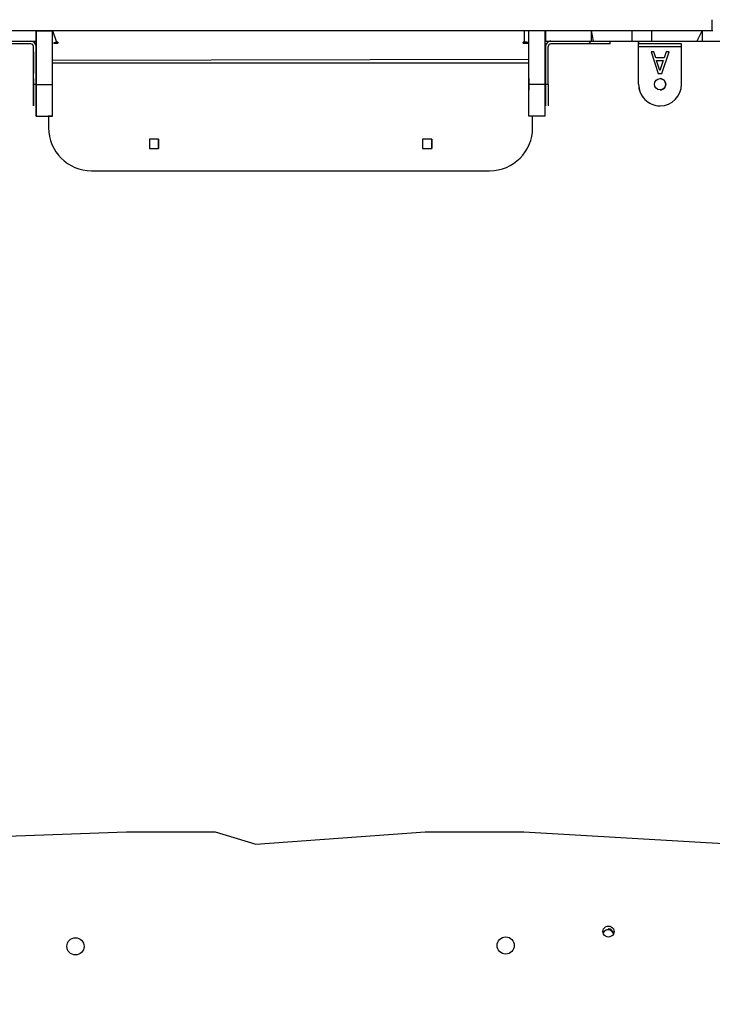
# Model space of a CAD drawing. Units: millimetres. Extents: x 1081 to 2540, y 1150 to 2069.
# Drawn here: x 1835 to 1899, y 1439 to 1530 of the extents above; entities that cross this region are included whole.
import ezdxf

# ---------------------------------------------------------------- set-up
doc = ezdxf.new("R2010")
doc.units = ezdxf.units.MM
doc.header["$LTSCALE"] = 100
doc.header["$PDSIZE"] = -1
doc.dimstyles.new('ISO-25', dxfattribs={"dimtxt": 2.5, "dimasz": 2.5, "dimexe": 1.25, "dimexo": 0.625, "dimtad": 1, "dimtxsty": 'Standard', "dimcen": 2.5, "dimadec": 0, "dimazin": 0, "dimtfac": 1, "dimtmove": 0, "dimatfit": 3, "dimfxl": 1, "dimarcsym": 0})

# ---------------------------------------------------------------- blocks, each defined once
blk = doc.blocks.new('*D3')
at = {"color": 0, "lineweight": -2}
for p, q in [((1359.708, 1392.645), (1359.708, 1969.373)), ((2129.204, 1489.989), (2129.204, 1969.373)), ((1376.218, 1964.373), (2112.694, 1964.373)), ((2112.694, 1964.373), (1376.218, 1964.373))]:
    blk.add_line(p, q, dxfattribs=at)
at = {"color": 0}
for points in [[(1376.218, 1967.125), (1376.218, 1961.621), (1359.708, 1964.373)], [(2112.694, 1961.621), (2112.694, 1967.125), (2129.204, 1964.373)]]:
    blk.add_solid(points, dxfattribs=at)
at = {"layer": 'Defpoints', "color": 0}
for p in [(2129.204, 1964.373), (2129.204, 1484.989), (1359.708, 1387.645)]:
    blk.add_point(p, dxfattribs=at)
at = {"color": 0, "insert": (1744.456, 1980.743), "char_height": 17.5, "attachment_point": 5}
blk.add_mtext('769', dxfattribs=at)
blk = doc.blocks.new('*D4')
at = {"color": 0, "lineweight": -2}
for p, q in [((1864.987, 1849.835), (2525.598, 1849.835)), ((2520.598, 1833.325), (2520.598, 1516.275)), ((2520.598, 1166.486), (2520.598, 1483.535)), ((1865.802, 1149.976), (2525.598, 1149.976))]:
    blk.add_line(p, q, dxfattribs=at)
at = {"color": 0}
for points in [[(2523.349, 1833.325), (2517.846, 1833.325), (2520.598, 1849.835)], [(2517.846, 1166.486), (2523.349, 1166.486), (2520.598, 1149.976)]]:
    blk.add_solid(points, dxfattribs=at)
at = {"layer": 'Defpoints', "color": 0}
for p in [(1859.987, 1849.835), (1860.802, 1149.976), (2520.598, 1149.976)]:
    blk.add_point(p, dxfattribs=at)
at = {"color": 0, "insert": (2520.598, 1499.905), "char_height": 17.5, "attachment_point": 5}
blk.add_mtext('700', dxfattribs=at)
blk = doc.blocks.new('*D5')
at = {"color": 0, "lineweight": -2}
for p, q in [((1559.708, 1416.295), (1559.708, 1888.022)), ((1978.924, 1451.347), (1978.924, 1888.022)), ((1962.414, 1883.022), (1576.218, 1883.022)), ((1576.218, 1883.022), (1962.414, 1883.022))]:
    blk.add_line(p, q, dxfattribs=at)
at = {"color": 0}
for points in [[(1576.218, 1885.774), (1576.218, 1880.27), (1559.708, 1883.022)], [(1962.414, 1880.27), (1962.414, 1885.774), (1978.924, 1883.022)]]:
    blk.add_solid(points, dxfattribs=at)
at = {"layer": 'Defpoints', "color": 0}
for p in [(1559.708, 1883.022), (1978.924, 1446.347), (1559.708, 1411.295)]:
    blk.add_point(p, dxfattribs=at)
at = {"color": 0, "insert": (1769.316, 1899.392), "char_height": 17.5, "attachment_point": 5}
blk.add_mtext('419', dxfattribs=at)
blk = doc.blocks.new('*D6')
at = {"color": 0, "lineweight": -2}
for p, q in [((1888.636, 1649.835), (2335.28, 1649.835)), ((2330.28, 1633.325), (2330.28, 1501.347)), ((2330.28, 1336.63), (2330.28, 1468.607)), ((1928.993, 1320.12), (2335.28, 1320.12))]:
    blk.add_line(p, q, dxfattribs=at)
at = {"color": 0}
for points in [[(2333.031, 1633.325), (2327.528, 1633.325), (2330.28, 1649.835)], [(2327.528, 1336.63), (2333.031, 1336.63), (2330.28, 1320.12)]]:
    blk.add_solid(points, dxfattribs=at)
at = {"layer": 'Defpoints', "color": 0}
for p in [(1883.636, 1649.835), (1923.993, 1320.12), (2330.28, 1320.12)]:
    blk.add_point(p, dxfattribs=at)
at = {"color": 0, "insert": (2330.28, 1484.977), "char_height": 17.5, "attachment_point": 5}
blk.add_mtext('330', dxfattribs=at)

msp = doc.modelspace()

# ---------------------------------------------------------------- linework, layer by layer
at = {"color": 7, "linetype": 'Continuous', "lineweight": 25}
for p, q in [((1899.149, 1530.146), (1899.149, 1529.146)), ((1815.406, 1529.146), (1899.149, 1529.146)), ((1836.337, 1529.146), (1836.337, 1528.146)), ((1836.337, 1529.116), (1836.337, 1529.146)), ((1836.337, 1524.141), (1836.337, 1529.116)), ((1836.337, 1529.116), (1837.837, 1529.116)), ((1837.837, 1529.116), (1837.837, 1529.146)), ((1837.837, 1524.141), (1837.837, 1529.116)), ((1882.137, 1529.116), (1882.137, 1529.146)), ((1882.137, 1527.974), (1882.137, 1529.146)), ((1882.137, 1524.141), (1882.137, 1529.116)), ((1883.637, 1529.116), (1882.137, 1529.116)), ((1883.637, 1524.141), (1883.637, 1529.116)), ((1883.637, 1529.116), (1883.637, 1529.116)), ((1883.686, 1529.146), (1883.686, 1528.146)), ((1883.686, 1529.146), (1883.686, 1528.146)), ((1887.921, 1529.146), (1887.921, 1528.146)), ((1887.921, 1529.146), (1888.104, 1528.146)), ((1891.697, 1529.146), (1891.697, 1528.146)), ((1893.524, 1529.146), (1893.524, 1528.146)), ((1898.248, 1529.146), (1897.74, 1528.146)), ((1898.248, 1529.146), (1898.248, 1528.146)), ((1899.149, 1529.146), (1899.234, 1529.146)), ((1832.104, 1528.146), (1836.337, 1528.146)), ((1835.837, 1527.896), (1832.337, 1527.896)), ((1836.087, 1524.146), (1836.087, 1527.646)), ((1836.087, 1527.646), (1836.087, 1527.646)), ((1836.087, 1524.146), (1836.087, 1527.646)), ((1836.187, 1528.004), (1836.187, 1528.146)), ((1836.337, 1528.146), (1836.337, 1528.146)), ((1836.337, 1528.146), (1836.337, 1527.662)), ((1836.337, 1527.646), (1836.337, 1524.146)), ((1837.952, 1527.974), (1838.337, 1527.974)), ((1838.337, 1528.051), (1838.237, 1528.051)), ((1881.737, 1528.051), (1881.637, 1528.051)), ((1881.637, 1527.974), (1882.137, 1527.974)), ((1882.137, 1526.462), (1882.137, 1528.147)), ((1882.137, 1527.974), (1882.137, 1528.147)), ((1883.685, 1527.646), (1883.685, 1524.146)), ((1883.685, 1527.646), (1883.685, 1527.646)), ((1883.685, 1524.146), (1883.685, 1527.646)), ((1883.686, 1528.146), (1887.921, 1528.146)), ((1883.686, 1528.146), (1883.686, 1528.146)), ((1883.887, 1528.146), (1883.887, 1528.048)), ((1883.887, 1528.146), (1883.887, 1528.048)), ((1883.935, 1524.146), (1883.935, 1527.646)), ((1887.685, 1527.896), (1884.185, 1527.896)), ((1887.921, 1528.146), (1887.685, 1527.896)), ((1889.685, 1527.896), (1887.685, 1527.896)), ((1887.921, 1528.146), (1888.104, 1528.146)), ((1888.104, 1528.146), (1891.697, 1528.146)), ((1889.685, 1527.896), (1889.685, 1528.146)), ((1891.697, 1528.146), (1893.524, 1528.146)), ((1892.336, 1528.146), (1892.336, 1527.896)), ((1896.336, 1527.896), (1892.336, 1527.896)), ((1892.336, 1527.896), (1892.336, 1527.896)), ((1892.336, 1524.146), (1892.336, 1527.646)), ((1892.336, 1524.146), (1892.336, 1527.646)), ((1892.336, 1527.646), (1896.336, 1527.646)), ((1893.524, 1528.146), (1897.74, 1528.146)), ((1896.336, 1527.896), (1896.336, 1527.896)), ((1896.336, 1524.146), (1896.336, 1527.646)), ((1897.74, 1528.146), (1898.248, 1528.146)), ((1898.248, 1528.146), (1900.21, 1528.146)), ((1836.087, 1527.148), (1836.087, 1525.148)), ((1836.087, 1525.148), (1836.087, 1527.148)), ((1836.087, 1527.148), (1836.087, 1527.148)), ((1836.087, 1527.148), (1836.087, 1526.588)), ((1836.087, 1526.588), (1836.087, 1527.148)), ((1836.087, 1527.148), (1836.087, 1527.148)), ((1836.087, 1526.588), (1836.087, 1526.588)), ((1836.087, 1526.588), (1836.087, 1526.588)), ((1893.493, 1527.148), (1894.167, 1525.148)), ((1893.762, 1527.148), (1893.493, 1527.148)), ((1893.943, 1526.588), (1893.762, 1527.148)), ((1893.943, 1526.588), (1893.762, 1527.148)), ((1893.762, 1527.148), (1893.762, 1527.148)), ((1894.707, 1526.588), (1893.943, 1526.588)), ((1893.943, 1526.588), (1893.943, 1526.588)), ((1894.494, 1525.148), (1895.168, 1527.148)), ((1894.494, 1525.148), (1895.168, 1527.148)), ((1894.888, 1527.148), (1894.707, 1526.588)), ((1895.168, 1527.148), (1894.888, 1527.148)), ((1895.168, 1527.148), (1895.168, 1527.148)), ((1836.087, 1526.362), (1836.087, 1526.362)), ((1836.087, 1526.362), (1836.087, 1525.42)), ((1836.087, 1526.362), (1836.087, 1526.362)), ((1836.087, 1525.42), (1836.087, 1526.362)), ((1882.137, 1521.178), (1882.137, 1526.109)), ((1883.685, 1526.146), (1883.637, 1526.146)), ((1883.685, 1526.146), (1883.637, 1526.146)), ((1894.016, 1526.362), (1894.634, 1526.362)), ((1894.324, 1525.42), (1894.016, 1526.362)), ((1894.324, 1525.42), (1894.016, 1526.362)), ((1894.016, 1526.362), (1894.016, 1526.362)), ((1894.634, 1526.362), (1894.324, 1525.42)), ((1836.087, 1525.42), (1836.087, 1525.42)), ((1836.087, 1525.148), (1836.087, 1525.148)), ((1882.137, 1524.695), (1882.137, 1524.696)), ((1894.167, 1525.148), (1894.494, 1525.148)), ((1894.324, 1525.42), (1894.324, 1525.42)), ((1894.494, 1525.148), (1894.494, 1525.148)), ((1836.087, 1524.146), (1836.337, 1524.146)), ((1836.337, 1524.141), (1837.837, 1524.141)), ((1883.637, 1524.141), (1882.137, 1524.141)), ((1883.685, 1524.146), (1883.935, 1524.146)), ((1892.336, 1524.146), (1892.336, 1524.146)), ((1882.137, 1523.596), (1882.137, 1523.595)), ((1836.337, 1522.146), (1836.337, 1522.146)), ((1836.337, 1522.146), (1836.337, 1521.178)), ((1883.935, 1522.146), (1883.935, 1522.146)), ((1894.336, 1522.146), (1894.336, 1522.146)), ((1836.337, 1521.178), (1836.337, 1521.178)), ((1836.337, 1521.178), (1837.837, 1521.178)), ((1836.337, 1521.178), (1837.437, 1521.178)), ((1837.437, 1521.178), (1837.437, 1521.178)), ((1837.837, 1521.178), (1837.437, 1521.178)), ((1837.487, 1521.178), (1837.487, 1520.109)), ((1837.487, 1521.178), (1837.487, 1520.109)), ((1837.837, 1521.178), (1837.837, 1521.178)), ((1882.137, 1521.178), (1882.137, 1521.178)), ((1883.637, 1521.178), (1882.137, 1521.178)), ((1882.537, 1521.178), (1882.137, 1521.178)), ((1882.487, 1520.109), (1882.487, 1521.178)), ((1883.637, 1521.178), (1882.537, 1521.178)), ((1882.537, 1521.178), (1882.537, 1521.178)), ((1883.637, 1521.178), (1883.637, 1521.178)), ((1837.487, 1520.109), (1837.487, 1520.109)), ((1847.712, 1519.034), (1846.862, 1519.034)), ((1846.862, 1519.034), (1846.862, 1518.184)), ((1847.712, 1518.184), (1847.712, 1519.034)), ((1847.712, 1519.034), (1847.712, 1519.034)), ((1847.712, 1519.034), (1847.712, 1518.184)), ((1872.262, 1519.034), (1872.262, 1518.184)), ((1873.112, 1519.034), (1872.262, 1519.034)), ((1873.112, 1518.184), (1873.112, 1519.034)), ((1873.112, 1519.034), (1873.112, 1519.034)), ((1873.112, 1519.034), (1873.112, 1518.184)), ((1846.862, 1518.184), (1846.874, 1518.184)), ((1846.862, 1518.184), (1847.712, 1518.184)), ((1847.712, 1518.184), (1847.712, 1518.184)), ((1872.262, 1518.184), (1872.274, 1518.184)), ((1872.262, 1518.184), (1873.112, 1518.184)), ((1873.112, 1518.184), (1873.112, 1518.184)), ((1841.487, 1516.109), (1878.487, 1516.109)), ((1841.487, 1516.109), (1841.487, 1516.109)), ((1817.459, 1453.757), (1844.738, 1454.702)), ((1844.738, 1454.702), (1852.965, 1454.702)), ((1852.965, 1454.702), (1856.74, 1453.566)), ((1856.74, 1453.566), (1872.488, 1454.702)), ((1872.488, 1454.702), (1881.655, 1454.702)), ((1881.655, 1454.702), (1904.939, 1453.339))]:
    msp.add_line(p, q, dxfattribs=at)
at = {"color": 8, "linetype": 'Continuous', "lineweight": 25}
for p, q in [((1837.837, 1529.146), (1838.237, 1528.051)), ((1881.737, 1528.051), (1881.737, 1529.146)), ((1838.237, 1528.051), (1838.237, 1528.051)), ((1838.337, 1527.974), (1838.337, 1528.051)), ((1881.637, 1527.974), (1881.637, 1528.051)), ((1881.737, 1528.051), (1881.737, 1528.051)), ((1882.137, 1526.462), (1837.837, 1526.366)), ((1882.137, 1526.109), (1837.837, 1526.109)), ((1882.137, 1523.596), (1882.137, 1523.596))]:
    msp.add_line(p, q, dxfattribs=at)
at = {"color": 7, "linetype": 'Continuous', "lineweight": 25, "flags": 128}
for points in [[(1838.337, 1527.974), (1838.356, 1527.977), (1838.373, 1527.986), (1838.383, 1527.998), (1838.387, 1528.013), (1838.383, 1528.027), (1838.373, 1528.04), (1838.356, 1528.048), (1838.337, 1528.051)], [(1881.637, 1528.051), (1881.618, 1528.048), (1881.602, 1528.04), (1881.591, 1528.027), (1881.587, 1528.013), (1881.591, 1527.998), (1881.602, 1527.986), (1881.618, 1527.977), (1881.637, 1527.974)], [(1892.336, 1527.646), (1892.336, 1527.744), (1892.336, 1527.838), (1892.336, 1527.924), (1892.336, 1528), (1892.336, 1528.062), (1892.336, 1528.108), (1892.336, 1528.137), (1892.336, 1528.146)], [(1892.336, 1527.646), (1892.336, 1527.695), (1892.336, 1527.742), (1892.336, 1527.785), (1892.336, 1527.823), (1892.336, 1527.854), (1892.336, 1527.877), (1892.336, 1527.892), (1892.336, 1527.896)], [(1896.336, 1527.646), (1896.336, 1527.695), (1896.336, 1527.742), (1896.336, 1527.785), (1896.336, 1527.823), (1896.336, 1527.854), (1896.336, 1527.877), (1896.336, 1527.892), (1896.336, 1527.896)], [(1882.137, 1526.109), (1882.137, 1526.157), (1882.137, 1526.204), (1882.137, 1526.251), (1882.137, 1526.297), (1882.137, 1526.341), (1882.137, 1526.384), (1882.137, 1526.424), (1882.137, 1526.462)], [(1882.137, 1524.696), (1882.137, 1524.678), (1882.137, 1524.623), (1882.137, 1524.536), (1882.137, 1524.423), (1882.137, 1524.29), (1882.137, 1524.148), (1882.137, 1524.006), (1882.137, 1523.873), (1882.137, 1523.759), (1882.137, 1523.671), (1882.137, 1523.616), (1882.137, 1523.596)], [(1882.137, 1523.595), (1882.137, 1523.613), (1882.137, 1523.668), (1882.137, 1523.755), (1882.137, 1523.868), (1882.137, 1524.001), (1882.137, 1524.143), (1882.137, 1524.286), (1882.137, 1524.418), (1882.137, 1524.533), (1882.137, 1524.62), (1882.137, 1524.676), (1882.137, 1524.695)], [(1836.087, 1523.621), (1836.087, 1523.639), (1836.087, 1523.692), (1836.087, 1523.775), (1836.087, 1523.884), (1836.087, 1524.01), (1836.087, 1524.146), (1836.087, 1524.282), (1836.087, 1524.409), (1836.087, 1524.518), (1836.087, 1524.601), (1836.087, 1524.653), (1836.087, 1524.671), (1836.087, 1524.653), (1836.087, 1524.601), (1836.087, 1524.518), (1836.087, 1524.409), (1836.087, 1524.282), (1836.087, 1524.146), (1836.087, 1524.01), (1836.087, 1523.884), (1836.087, 1523.775), (1836.087, 1523.692), (1836.087, 1523.639), (1836.087, 1523.621)], [(1836.087, 1524.146), (1836.087, 1523.874), (1836.087, 1523.607), (1836.087, 1523.35), (1836.087, 1523.107), (1836.087, 1522.884), (1836.087, 1522.685), (1836.087, 1522.512), (1836.087, 1522.371), (1836.087, 1522.262), (1836.087, 1522.188), (1836.087, 1522.151), (1836.087, 1522.151), (1836.087, 1522.188), (1836.087, 1522.262), (1836.087, 1522.371), (1836.087, 1522.512), (1836.087, 1522.685), (1836.087, 1522.884), (1836.087, 1523.107), (1836.087, 1523.35), (1836.087, 1523.607), (1836.087, 1523.874), (1836.087, 1524.146)], [(1836.337, 1524.146), (1836.337, 1523.874), (1836.337, 1523.607), (1836.337, 1523.35), (1836.337, 1523.107), (1836.337, 1522.884), (1836.337, 1522.685), (1836.337, 1522.512), (1836.337, 1522.371), (1836.337, 1522.262), (1836.337, 1522.188), (1836.337, 1522.151), (1836.337, 1522.146)], [(1836.337, 1521.178), (1836.337, 1521.198), (1836.337, 1521.255), (1836.337, 1521.347), (1836.337, 1521.475), (1836.337, 1521.636), (1836.337, 1521.828), (1836.337, 1522.049), (1836.337, 1522.296), (1836.337, 1522.566), (1836.337, 1522.856), (1836.337, 1523.163), (1836.337, 1523.482), (1836.337, 1523.809), (1836.337, 1524.141)], [(1837.837, 1521.178), (1837.837, 1521.198), (1837.837, 1521.255), (1837.837, 1521.347), (1837.837, 1521.475), (1837.837, 1521.636), (1837.837, 1521.828), (1837.837, 1522.049), (1837.837, 1522.296), (1837.837, 1522.566), (1837.837, 1522.856), (1837.837, 1523.163), (1837.837, 1523.482), (1837.837, 1523.809), (1837.837, 1524.141)], [(1882.137, 1521.178), (1882.137, 1521.198), (1882.137, 1521.255), (1882.137, 1521.347), (1882.137, 1521.475), (1882.137, 1521.636), (1882.137, 1521.828), (1882.137, 1522.049), (1882.137, 1522.296), (1882.137, 1522.566), (1882.137, 1522.856), (1882.137, 1523.163), (1882.137, 1523.482), (1882.137, 1523.809), (1882.137, 1524.141)], [(1883.637, 1521.178), (1883.637, 1521.198), (1883.637, 1521.255), (1883.637, 1521.347), (1883.637, 1521.475), (1883.637, 1521.636), (1883.637, 1521.828), (1883.637, 1522.049), (1883.637, 1522.296), (1883.637, 1522.566), (1883.637, 1522.856), (1883.637, 1523.163), (1883.637, 1523.482), (1883.637, 1523.809), (1883.637, 1524.141)], [(1883.685, 1523.621), (1883.685, 1523.639), (1883.685, 1523.692), (1883.685, 1523.775), (1883.685, 1523.884), (1883.685, 1524.01), (1883.685, 1524.146), (1883.685, 1524.282), (1883.685, 1524.409), (1883.685, 1524.518), (1883.685, 1524.601), (1883.685, 1524.653), (1883.685, 1524.671), (1883.685, 1524.653), (1883.685, 1524.601), (1883.685, 1524.518), (1883.685, 1524.409), (1883.685, 1524.282), (1883.685, 1524.146), (1883.685, 1524.01), (1883.685, 1523.884), (1883.685, 1523.775), (1883.685, 1523.692), (1883.685, 1523.639), (1883.685, 1523.621)], [(1883.685, 1524.146), (1883.685, 1523.874), (1883.685, 1523.607), (1883.685, 1523.35), (1883.685, 1523.107), (1883.685, 1522.884), (1883.685, 1522.685), (1883.685, 1522.512), (1883.685, 1522.371), (1883.685, 1522.262), (1883.685, 1522.188), (1883.685, 1522.151), (1883.685, 1522.151), (1883.685, 1522.188), (1883.685, 1522.262), (1883.685, 1522.371), (1883.685, 1522.512), (1883.685, 1522.685), (1883.685, 1522.884), (1883.685, 1523.107), (1883.685, 1523.35), (1883.685, 1523.607), (1883.685, 1523.874), (1883.685, 1524.146)], [(1883.935, 1524.146), (1883.935, 1523.874), (1883.935, 1523.607), (1883.935, 1523.35), (1883.935, 1523.107), (1883.935, 1522.884), (1883.935, 1522.685), (1883.935, 1522.512), (1883.935, 1522.371), (1883.935, 1522.262), (1883.935, 1522.188), (1883.935, 1522.151), (1883.935, 1522.146)], [(1889.014, 1445.441), (1889.032, 1445.573), (1889.084, 1445.695), (1889.167, 1445.8), (1889.276, 1445.88), (1889.403, 1445.931), (1889.539, 1445.948), (1889.675, 1445.931), (1889.801, 1445.88), (1889.91, 1445.8), (1889.993, 1445.695), (1890.046, 1445.573), (1890.064, 1445.441), (1890.046, 1445.31), (1889.993, 1445.188), (1889.91, 1445.083), (1889.801, 1445.002), (1889.675, 1444.952), (1889.539, 1444.934), (1889.403, 1444.952), (1889.276, 1445.002), (1889.167, 1445.083), (1889.084, 1445.188), (1889.032, 1445.31), (1889.014, 1445.441)]]:
    msp.add_lwpolyline(points, dxfattribs=at)
at = {"color": 7, "linetype": 'Continuous', "lineweight": 25}
msp.add_circle((1894.336, 1524.146), 0.525, dxfattribs=at)
at = {"color": 7, "linetype": 'Continuous'}
for centre in [(1839.986, 1444.065), (1879.986, 1444.146)]:
    msp.add_circle(centre, 0.8, dxfattribs=at)
at = {"color": 7, "linetype": 'Continuous', "lineweight": 25}
for centre, radius, start, end in [((1835.837, 1527.646), 0.5, 0, 90), ((1835.837, 1527.646), 0.25, 0, 89.99999), ((1835.837, 1527.646), 0.25, 0, 89.99999), ((1838.222, 1527.54), 0.512, 88.29867, 121.8063), ((1881.847, 1527.543), 0.52, 56.10837, 102.20855), ((1884.185, 1527.646), 0.5, 90, 180), ((1884.185, 1527.646), 0.5, 89.99384, 180), ((1884.185, 1527.646), 0.25, 90, 179.99999), ((1894.336, 1524.147), 2, 180.02723, 359.97277), ((1894.336, 1524.146), 2, 180, 270.00001), ((1894.34, 1524.146), 0.525, 269.50513, 90.49356), ((1894.336, 1524.146), 0.525, 0, 89.99663), ((1894.336, 1524.146), 0.525, 360, 89.99692), ((1841.487, 1520.109), 4, 180, 269.99998), ((1841.487, 1520.109), 4, 180, 269.99998), ((1878.487, 1520.109), 4, 270, 0), ((1889.504, 1445.075), 0.529, 16.15483, 153.38367), ((1889.501, 1445.081), 0.53, 15.4254, 150.31533), ((1889.498, 1445.172), 0.517, 5.51647, 88.1854)]:
    msp.add_arc(centre, radius, start, end, dxfattribs=at)

# ---------------------------------------------------------------- dimensions: what is measured, and where the dimension line sits
for base, p1, p2, picture, middle in [((2129.204, 1964.373), (1359.708, 1387.645), (2129.204, 1484.989), '*D3', (1744.456, 1980.743)), ((1559.708, 1883.022), (1978.924, 1446.347), (1559.708, 1411.295), '*D5', (1769.316, 1899.392))]:
    dim = msp.add_linear_dim(base=base, p1=p1, p2=p2, dimstyle='ISO-25', override={"dimscale": 0.5, "dimtxt": 35, "dimasz": 33.02, "dimexe": 10, "dimexo": 10, "dimgap": 15.24, "dimtih": 1, "dimtoh": 1, "dimdec": 0, "dimlfac": 1, "dimzin": 1, "dimadec": 2, "dimtzin": 1})
    dim.commit()
    dim.dimension.update_dxf_attribs({"geometry": picture, "text_midpoint": middle})
for base, p1, p2, picture, middle in [((2520.598, 1149.976), (1859.987, 1849.835), (1860.802, 1149.976), '*D4', (2520.598, 1499.905)), ((2330.28, 1320.12), (1883.636, 1649.835), (1923.993, 1320.12), '*D6', (2330.28, 1484.977))]:
    dim = msp.add_linear_dim(base=base, p1=p1, p2=p2, angle=90, dimstyle='ISO-25', override={"dimscale": 0.5, "dimtxt": 35, "dimasz": 33.02, "dimexe": 10, "dimexo": 10, "dimgap": 15.24, "dimtih": 1, "dimtoh": 1, "dimdec": 0, "dimlfac": 1, "dimzin": 1, "dimadec": 2, "dimtzin": 1})
    dim.commit()
    dim.dimension.update_dxf_attribs({"geometry": picture, "text_midpoint": middle, "dimtype": 160})

doc.saveas('drawing.dxf')
